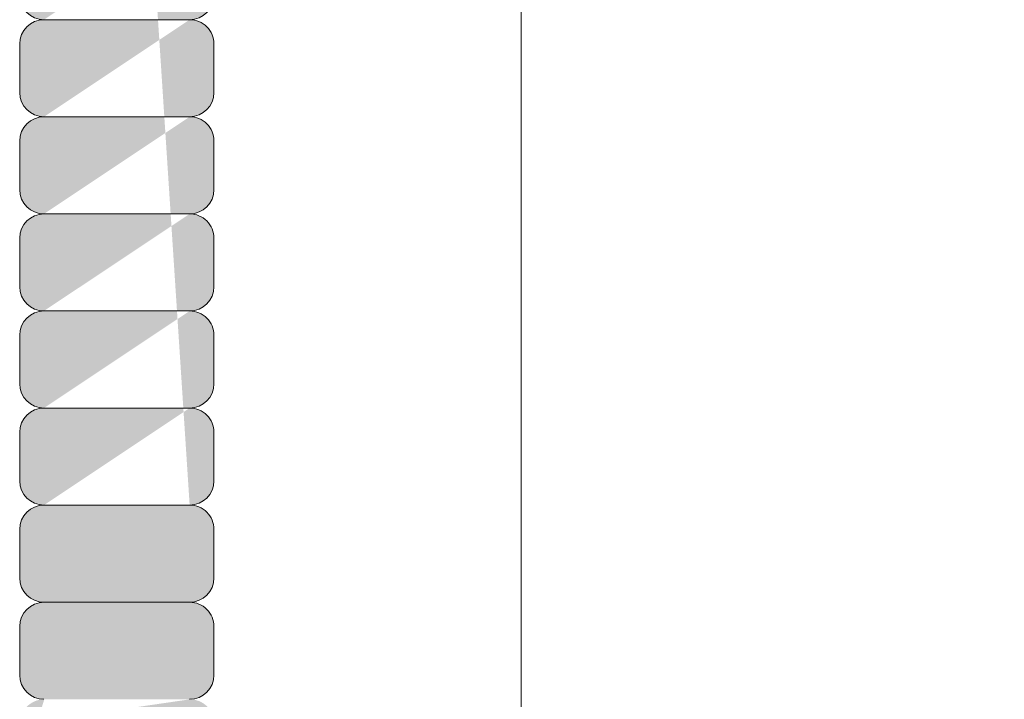
# Model space of a CAD drawing. Units: inches. Extents: x 2 to 891, y -14 to 291.
# Drawn here: x 326 to 329, y 226 to 228 of the extents above; entities that cross this region are included whole.
import ezdxf

# ---------------------------------------------------------------- set-up
doc = ezdxf.new("R2010")
doc.units = ezdxf.units.IN
doc.header["$LTSCALE"] = 0.375
doc.header["$MEASUREMENT"] = 0
doc.layers.add('FACTORY INSTALL', color=7, linetype='Continuous', lineweight=5)
doc.layers.add('OBJECT', color=7, linetype='Continuous', lineweight=0)
doc.layers.add('FILL1', color=254, linetype='Continuous')

# ---------------------------------------------------------------- blocks, each defined once
blk = doc.blocks.new('FRONT PERSPECTIVE')
at = {"layer": 'OBJECT'}
blk.add_line((-8.000000000000014, -24.38489795367661), (-8.00000000000001, 55.61510204632339), dxfattribs=at)
blk = doc.blocks.new('ACXSYM1001 FR')
at = {"layer": 'FILL1'}
h = blk.add_hatch(color=256, dxfattribs=at)
edge = h.paths.add_edge_path()
edge.add_line((5.812500000000455, 30.56148000000007), (6.187500000000227, 30.56148000000013))
edge.add_arc((6.187500000000227, 30.62398000000007), 0.0625, 270, 360)
edge.add_line((6.250000000000227, 30.62398000000007), (6.250000000000227, 30.74898000000013))
edge.add_arc((6.187500000000227, 30.74898000000013), 0.0625, 0, 90)
edge.add_arc((6.187500000000227, 30.87398000000007), 0.0625, 270, 360)
edge.add_line((6.250000000000227, 30.87398000000007), (6.250000000000227, 30.99898000000013))
edge.add_arc((6.187500000000227, 30.99898000000013), 0.0625, 0, 90)
edge.add_arc((6.187500000000227, 31.12398000000007), 0.0625, 270, 360)
edge.add_line((6.250000000000227, 31.12398000000007), (6.250000000000227, 31.24898000000013))
edge.add_arc((6.187500000000227, 31.24898000000013), 0.0625, 0, 90)
edge.add_arc((6.187500000000227, 31.37398000000007), 0.0625, 270, 360)
edge.add_line((6.250000000000227, 31.37398000000007), (6.250000000000227, 31.49898000000013))
edge.add_arc((6.187500000000227, 31.49898000000013), 0.0625, 0, 90)
edge.add_arc((6.187499999999773, 31.62398000000007), 0.0625, 270, 360)
edge.add_line((6.249999999999773, 31.62398000000007), (6.249999999999773, 31.74898000000013))
edge.add_arc((6.187499999999773, 31.74898000000013), 0.0625, 0, 90)
edge.add_arc((6.187500000000227, 31.87398000000013), 0.0625, 270, 360)
edge.add_line((6.250000000000227, 31.87398000000013), (6.250000000000227, 31.99898000000019))
edge.add_arc((6.187500000000227, 31.99898000000019), 0.0625, 0, 90)
edge.add_arc((6.187500000000227, 32.12398000000019), 0.0625, 270, 360)
edge.add_line((6.250000000000227, 32.12398000000019), (6.250000000000227, 32.24898000000024))
edge.add_arc((6.187500000000227, 32.24898000000024), 0.0625, 0, 90)
edge.add_arc((6.187500000000227, 32.37398000000019), 0.0625, 270, 360)
edge.add_line((6.250000000000227, 32.37398000000019), (6.250000000000227, 32.49898000000024))
edge.add_arc((6.187500000000227, 32.49898000000024), 0.0625, 0, 90)
edge.add_arc((6.187500000000227, 32.62398000000024), 0.0625, 270, 360)
edge.add_line((6.250000000000227, 32.62398000000024), (6.250000000000227, 32.7489800000003))
edge.add_arc((6.187500000000227, 32.7489800000003), 0.0625, 0, 90)
edge.add_arc((6.187500000000227, 32.8739800000003), 0.0625, 270, 360)
edge.add_line((6.250000000000227, 32.8739800000003), (6.250000000000227, 32.99898000000036))
edge.add_arc((6.187500000000227, 32.99898000000036), 0.0625, 0, 90)
edge.add_arc((6.187500000000227, 33.1239800000003), 0.0625, 270, 360)
edge.add_line((6.250000000000227, 33.1239800000003), (6.250000000000227, 33.24898000000036))
edge.add_arc((6.187500000000227, 33.24898000000036), 0.0625, 0, 90)
edge.add_arc((6.187499999999773, 33.3739800000003), 0.0625, 270, 360)
edge.add_line((6.249999999999773, 33.3739800000003), (6.249999999999773, 33.49898000000036))
edge.add_arc((6.187499999999773, 33.49898000000036), 0.0625, 0, 90)
edge.add_arc((6.187500000000227, 33.62398000000036), 0.0625, 270, 360)
edge.add_line((6.250000000000227, 33.62398000000036), (6.250000000000227, 33.74898000000042))
edge.add_arc((6.187500000000227, 33.74898000000042), 0.0625, 0, 90)
edge.add_arc((6.187500000000227, 33.87398000000042), 0.0625, 270, 360)
edge.add_line((6.250000000000227, 33.87398000000042), (6.250000000000227, 33.99898000000047))
edge.add_arc((6.187500000000227, 33.99898000000047), 0.0625, 0, 90)
edge.add_arc((6.187500000000227, 34.12398000000042), 0.0625, 270, 360)
edge.add_line((6.250000000000227, 34.12398000000042), (6.250000000000227, 34.24898000000047))
edge.add_arc((6.187500000000227, 34.24898000000047), 0.0625, 0, 90)
edge.add_arc((6.187500000000227, 34.37398000000042), 0.0625, 270, 360)
edge.add_line((6.250000000000227, 34.37398000000042), (6.250000000000227, 34.49898000000047))
edge.add_arc((6.187500000000227, 34.49898000000047), 0.0625, 0, 90)
edge.add_arc((6.187500000000227, 34.62398000000042), 0.0625, 270, 360)
edge.add_line((6.250000000000227, 34.62398000000042), (6.250000000000227, 34.74898000000047))
edge.add_arc((6.187500000000227, 34.74898000000047), 0.0625, 0, 90)
edge.add_arc((6.187500000000227, 34.87398000000042), 0.0625, 270, 360)
edge.add_line((6.250000000000227, 34.87398000000042), (6.250000000000227, 34.99898000000047))
edge.add_arc((6.187500000000227, 34.99898000000047), 0.0625, 0, 90)
edge.add_arc((6.187500000000227, 35.12398000000042), 0.0625, 270, 360)
edge.add_line((6.250000000000227, 35.12398000000042), (6.250000000000227, 35.24898000000047))
edge.add_arc((6.187500000000227, 35.24898000000047), 0.0625, 0, 90)
edge.add_arc((6.187499999999773, 35.37398000000042), 0.0625, 270, 360)
edge.add_line((6.249999999999773, 35.37398000000042), (6.249999999999773, 35.49898000000047))
edge.add_arc((6.187499999999773, 35.49898000000047), 0.0625, 0, 90)
edge.add_arc((6.187499999999773, 35.62398000000042), 0.0625, 270, 360)
edge.add_line((6.249999999999773, 35.62398000000042), (6.249999999999773, 35.74898000000047))
edge.add_arc((6.187499999999773, 35.74898000000047), 0.0625, 0, 90)
edge.add_arc((6.187499999999773, 35.87398000000042), 0.0625, 270, 360)
edge.add_line((6.249999999999773, 35.87398000000042), (6.249999999999773, 35.99898000000047))
edge.add_arc((6.187499999999773, 35.99898000000047), 0.0625, 0, 90)
edge.add_arc((6.187500000000227, 36.12398000000047), 0.0625, 270, 360)
edge.add_line((6.250000000000227, 36.12398000000047), (6.250000000000227, 36.24898000000053))
edge.add_arc((6.187500000000227, 36.24898000000053), 0.0625, 0, 90)
edge.add_arc((6.187500000000227, 36.37398000000053), 0.0625, 270, 360)
edge.add_line((6.250000000000227, 36.37398000000053), (6.250000000000227, 36.49898000000059))
edge.add_arc((6.187500000000227, 36.49898000000059), 0.0625, 0, 90)
edge.add_arc((6.187500000000227, 36.62398000000053), 0.0625, 270, 360)
edge.add_line((6.250000000000227, 36.62398000000053), (6.250000000000227, 36.74898000000059))
edge.add_arc((6.187500000000227, 36.74898000000059), 0.0625, 0, 90)
edge.add_line((6.187500000000227, 36.81148000000059), (5.812500000000455, 36.81148000000053))
edge.add_arc((5.812500000000455, 36.74898000000053), 0.0625, 90, 180.000000000001)
edge.add_line((5.750000000000455, 36.74898000000053), (5.750000000000455, 36.62398000000053))
edge.add_arc((5.812500000000455, 36.62398000000053), 0.0625, 180.0000000000005, 270)
edge.add_arc((5.812500000000455, 36.49898000000053), 0.0625, 90, 180.000000000001)
edge.add_line((5.750000000000455, 36.49898000000053), (5.750000000000455, 36.37398000000053))
edge.add_arc((5.812500000000455, 36.37398000000053), 0.0625, 180.0000000000005, 270)
edge.add_arc((5.812500000000455, 36.24898000000047), 0.0625, 90, 180.000000000001)
edge.add_line((5.750000000000455, 36.24898000000047), (5.750000000000455, 36.12398000000047))
edge.add_arc((5.812500000000455, 36.12398000000047), 0.0625, 180.0000000000005, 270)
edge.add_arc((5.8125, 35.99898000000042), 0.0625, 90, 180.000000000001)
edge.add_line((5.75, 35.99898000000042), (5.75, 35.87398000000042))
edge.add_arc((5.8125, 35.87398000000042), 0.0625, 180.0000000000005, 270)
edge.add_arc((5.8125, 35.74898000000042), 0.0625, 90, 180.000000000001)
edge.add_line((5.75, 35.74898000000042), (5.75, 35.62398000000042))
edge.add_arc((5.8125, 35.62398000000042), 0.0625, 180.0000000000005, 270)
edge.add_arc((5.8125, 35.49898000000042), 0.0625, 90, 180.000000000001)
edge.add_line((5.75, 35.49898000000042), (5.75, 35.37398000000042))
edge.add_arc((5.8125, 35.37398000000042), 0.0625, 180.0000000000005, 270)
edge.add_arc((5.812500000000455, 35.24898000000042), 0.0625, 90, 180.000000000001)
edge.add_line((5.750000000000455, 35.24898000000042), (5.750000000000455, 35.12398000000042))
edge.add_arc((5.812500000000455, 35.12398000000042), 0.0625, 180.0000000000005, 270)
edge.add_arc((5.812500000000455, 34.99898000000042), 0.0625, 90, 180.000000000001)
edge.add_line((5.750000000000455, 34.99898000000042), (5.750000000000455, 34.87398000000042))
edge.add_arc((5.812500000000455, 34.87398000000042), 0.0625, 180.0000000000005, 270)
edge.add_arc((5.812500000000455, 34.74898000000042), 0.0625, 90, 180.000000000001)
edge.add_line((5.750000000000455, 34.74898000000042), (5.750000000000455, 34.62398000000042))
edge.add_arc((5.812500000000455, 34.62398000000042), 0.0625, 180.0000000000005, 270)
edge.add_arc((5.812500000000455, 34.49898000000042), 0.0625, 90, 180.000000000001)
edge.add_line((5.750000000000455, 34.49898000000042), (5.750000000000455, 34.37398000000042))
edge.add_arc((5.812500000000455, 34.37398000000042), 0.0625, 180.0000000000005, 270)
edge.add_arc((5.812500000000455, 34.24898000000042), 0.0625, 90, 180.000000000001)
edge.add_line((5.750000000000455, 34.24898000000042), (5.750000000000455, 34.12398000000042))
edge.add_arc((5.812500000000455, 34.12398000000042), 0.0625, 180.0000000000005, 270)
edge.add_arc((5.812500000000455, 33.99898000000042), 0.0625, 90, 180.000000000001)
edge.add_line((5.750000000000455, 33.99898000000042), (5.750000000000455, 33.87398000000042))
edge.add_arc((5.812500000000455, 33.87398000000042), 0.0625, 180.0000000000005, 270)
edge.add_arc((5.812500000000455, 33.74898000000036), 0.0625, 90, 180.000000000001)
edge.add_line((5.750000000000455, 33.74898000000036), (5.750000000000455, 33.62398000000036))
edge.add_arc((5.812500000000455, 33.62398000000036), 0.0625, 180.0000000000005, 270)
edge.add_arc((5.8125, 33.4989800000003), 0.0625, 90, 180.000000000001)
edge.add_line((5.75, 33.4989800000003), (5.75, 33.3739800000003))
edge.add_arc((5.8125, 33.3739800000003), 0.0625, 180.0000000000005, 270)
edge.add_arc((5.812500000000455, 33.2489800000003), 0.0625, 90, 180.000000000001)
edge.add_line((5.750000000000455, 33.2489800000003), (5.750000000000455, 33.1239800000003))
edge.add_arc((5.812500000000455, 33.1239800000003), 0.0625, 180.0000000000005, 270)
edge.add_arc((5.812500000000455, 32.9989800000003), 0.0625, 90, 180.000000000001)
edge.add_line((5.750000000000455, 32.9989800000003), (5.750000000000455, 32.8739800000003))
edge.add_arc((5.812500000000455, 32.8739800000003), 0.0625, 180.0000000000005, 270)
edge.add_arc((5.812500000000455, 32.74898000000024), 0.0625, 90, 180.000000000001)
edge.add_line((5.750000000000455, 32.74898000000024), (5.750000000000455, 32.62398000000024))
edge.add_arc((5.812500000000455, 32.62398000000024), 0.0625, 180.0000000000005, 270)
edge.add_arc((5.812500000000455, 32.49898000000019), 0.0625, 90, 180.000000000001)
edge.add_line((5.750000000000455, 32.49898000000019), (5.750000000000455, 32.37398000000019))
edge.add_arc((5.812500000000455, 32.37398000000019), 0.0625, 180.0000000000005, 270)
edge.add_arc((5.812500000000455, 32.24898000000019), 0.0625, 90, 180.000000000001)
edge.add_line((5.750000000000455, 32.24898000000019), (5.750000000000455, 32.12398000000019))
edge.add_arc((5.812500000000455, 32.12398000000019), 0.0625, 180.0000000000005, 270)
edge.add_arc((5.812500000000455, 31.99898000000013), 0.0625, 90, 180.000000000001)
edge.add_line((5.750000000000455, 31.99898000000013), (5.750000000000455, 31.87398000000013))
edge.add_arc((5.812500000000455, 31.87398000000013), 0.0625, 180.0000000000005, 270)
edge.add_arc((5.8125, 31.74898000000007), 0.0625, 90, 180.000000000001)
edge.add_line((5.75, 31.74898000000007), (5.75, 31.62398000000007))
edge.add_arc((5.8125, 31.62398000000007), 0.0625, 180.0000000000005, 270)
edge.add_arc((5.812500000000455, 31.49898000000007), 0.0625, 90, 180.000000000001)
edge.add_line((5.750000000000455, 31.49898000000007), (5.750000000000455, 31.37398000000007))
edge.add_arc((5.812500000000455, 31.37398000000007), 0.0625, 180.0000000000005, 270)
edge.add_arc((5.812500000000455, 31.24898000000007), 0.0625, 90, 180.000000000001)
edge.add_line((5.750000000000455, 31.24898000000007), (5.750000000000455, 31.12398000000007))
edge.add_arc((5.812500000000455, 31.12398000000007), 0.0625, 180.0000000000005, 270)
edge.add_arc((5.812500000000455, 30.99898000000007), 0.0625, 90, 180.000000000001)
edge.add_line((5.750000000000455, 30.99898000000007), (5.750000000000455, 30.87398000000007))
edge.add_arc((5.812500000000455, 30.87398000000007), 0.0625, 180.0000000000005, 270)
edge.add_arc((5.812500000000455, 30.74898000000007), 0.0625, 90, 180.000000000001)
edge.add_line((5.750000000000455, 30.74898000000007), (5.750000000000455, 30.62398000000007))
edge.add_arc((5.812500000000455, 30.62398000000007), 0.0625, 180.0000000000005, 270)
edge = h.paths.add_edge_path(flags=16)
edge.add_line((5.812500000000455, 30.81148000000007), (6.187500000000227, 30.81148000000013))
edge.add_line((5.812500000000455, 31.06148000000007), (6.187500000000227, 31.06148000000013))
edge.add_line((5.812500000000455, 31.31148000000007), (6.187500000000227, 31.31148000000013))
edge.add_line((5.812500000000455, 31.56148000000007), (6.187500000000227, 31.56148000000013))
edge.add_line((5.8125, 31.81148000000007), (6.187499999999773, 31.81148000000013))
edge.add_line((5.812500000000455, 32.06148000000013), (6.187500000000227, 32.06148000000019))
edge.add_line((5.812500000000455, 32.31148000000019), (6.187500000000227, 32.31148000000024))
edge.add_line((5.812500000000455, 32.56148000000019), (6.187500000000227, 32.56148000000024))
edge.add_line((5.812500000000455, 32.81148000000024), (6.187500000000227, 32.8114800000003))
edge.add_line((5.812500000000455, 33.0614800000003), (6.187500000000227, 33.06148000000036))
edge.add_line((5.812500000000455, 33.3114800000003), (6.187500000000227, 33.31148000000036))
edge.add_line((5.8125, 33.5614800000003), (6.187499999999773, 33.56148000000036))
edge.add_line((5.812500000000455, 33.81148000000036), (6.187500000000227, 33.81148000000042))
edge.add_line((5.812500000000455, 34.06148000000042), (6.187500000000227, 34.06148000000047))
edge.add_line((5.812500000000455, 34.31148000000042), (6.187500000000227, 34.31148000000047))
edge.add_line((5.812500000000455, 34.56148000000042), (6.187500000000227, 34.56148000000047))
edge.add_line((5.812500000000455, 34.81148000000042), (6.187500000000227, 34.81148000000047))
edge.add_line((5.812500000000455, 35.06148000000042), (6.187500000000227, 35.06148000000047))
edge.add_line((5.812500000000455, 35.31148000000042), (6.187500000000227, 35.31148000000047))
edge.add_line((5.8125, 35.56148000000042), (6.187499999999773, 35.56148000000047))
edge.add_line((5.8125, 35.81148000000042), (6.187499999999773, 35.81148000000047))
edge.add_line((5.8125, 36.06148000000042), (6.187499999999773, 36.06148000000047))
edge.add_line((5.812500000000455, 36.31148000000047), (6.187500000000227, 36.31148000000053))
edge.add_line((5.812500000000455, 36.56148000000053), (6.187500000000227, 36.56148000000059))
h = blk.add_hatch(color=256, dxfattribs=at)
edge = h.paths.add_edge_path()
edge.add_line((1.619431596436698, 30.31148000000007), (1.244290224828319, 30.31148000000007))
edge.add_arc((1.244290224828319, 30.24898000000007), 0.0625, 90, 181.4487734008585)
edge.add_arc((3.715499999416124, 30.31148000000007), 2.53449999999998, 181.4487734008432, 184.1762265991577)
edge.add_arc((1.250063704072545, 30.13145813015751), 0.0625, 184.1762265991688, 275.6249999999125)
edge.add_arc((1.262315846613092, 30.00706003933914), 0.0625, 95.62500000108004, 187.0737734018238)
edge.add_arc((3.71549999941044, 30.31148000005822), 2.53449999999998, 187.0737734018349, 189.8012266001493)
edge.add_arc((1.279580682587493, 29.89066996934747), 0.0625, 189.801226600134, 281.2500000009925)
edge.add_arc((1.303966972845501, 29.7680718092671), 0.0625, 101.2499999990079, 192.6987733998664)
edge.add_arc((3.71549999943295, 30.31147999994414), 2.53449999999998, 192.6987733998511, 195.4262265981656)
edge.add_arc((1.332556895734115, 29.65393443912433), 0.0625, 195.4262265981766, 286.8749999989203)
edge.add_arc((1.36884248038541, 29.53431689717252), 0.0625, 106.8750000000879, 198.3237734008316)
edge.add_arc((3.715499999415897, 30.31148000000007), 2.53449999999998, 198.3237734008427, 201.0512265991572)
edge.add_arc((1.408482153609611, 29.42353143214859), 0.0625, 201.0512265991419, 292.5000000000003)
edge.add_arc((1.456317582665179, 29.3080464905546), 0.0625, 112.4999999980373, 203.9487733988957)
edge.add_arc((3.715499999460462, 30.31147999989253), 2.53449999999998, 203.9487733988804, 206.6762265971949)
edge.add_arc((1.506625254496157, 29.20167985523676), 0.0625, 206.676226597206, 298.1249999979497)
edge.add_arc((1.565549846589192, 29.09143969720549), 0.0625, 118.1249999991172, 209.573773399861)
edge.add_arc((3.71549999943295, 30.31147999994425), 2.53449999999998, 209.573773399872, 212.3012265981865)
edge.add_arc((1.626041026652274, 28.99051626044059), 0.0625, 212.3012265981712, 303.7499999990297)
edge.add_arc((1.695487305792994, 28.88658255887492), 0.0625, 123.7499999970451, 215.1987733979036)
edge.add_arc((3.715499999497752, 30.31147999984773), 2.53449999999998, 215.1987733978883, 217.9262265962027)
edge.add_arc((1.765579430950311, 28.79207426852508), 0.0625, 217.9262265962138, 309.3749999969575)
edge.add_arc((1.844878591456563, 28.69544796186347), 0.0625, 129.3749999981251, 220.8237733988688)
edge.add_arc((3.715499999460462, 30.31147999989275), 2.53449999999998, 220.82377339888, 223.5512265971944)
edge.add_arc((1.923896636232485, 28.60826498443271), 0.0625, 223.5512265971791, 314.9999999980375)
edge.add_arc((2.012284983907875, 28.51987663674868), 0.0625, 134.9999999963754, 226.4487733972339)
edge.add_arc((3.715499999542544, 30.31147999981044), 2.53449999999998, 226.4487733972186, 229.1762265955331)
edge.add_arc((2.099467961330902, 28.44085859196412), 0.0625, 229.1762265955441, 320.6249999962878)
edge.add_arc((2.19609426798479, 28.36155943144854), 0.0625, 140.6249999974554, 232.0737733981991)
edge.add_arc((3.715499999497524, 30.31147999984773), 2.53449999999998, 232.0737733982102, 234.8012265965248)
edge.add_arc((2.290602558327691, 28.2914673062819), 0.0625, 234.8012265965094, 326.2499999973679)
edge.add_arc((2.394536259886536, 28.22202102713118), 0.0625, 146.2499999953832, 237.6987733962418)
edge.add_arc((3.715499999594158, 30.31147999978293), 2.53449999999998, 237.6987733962265, 240.4262265945409)
edge.add_arc((2.495459696645639, 28.16152984705809), 0.0625, 240.4262265945521, 331.8749999952957)
edge.add_arc((2.605699854671229, 28.10260525495437), 0.0625, 151.8749999964633, 243.323773397207)
edge.add_arc((3.715499999542317, 30.31147999981044), 2.53449999999998, 243.323773397218, 246.0512265955326)
edge.add_arc((2.712066489983954, 28.05229758311293), 0.0625, 246.0512265955172, 337.4999999963757)
edge.add_arc((2.827551431573283, 28.00446215404622), 0.0625, 157.4999999944126, 248.9487733952711)
edge.add_arc((3.715499999649865, 30.31147999976588), 2.53449999999998, 248.9487733952558, 251.6762265935703)
edge.add_arc((2.938336896593455, 27.96482248081111), 0.0625, 251.6762265935814, 343.1249999943251)
edge.add_arc((3.057954438541856, 27.92853689614822), 0.0625, 163.1249999954926, 254.5737733962364)
edge.add_arc((3.715499999593931, 30.31147999978293), 2.53449999999998, 254.5737733962474, 257.3012265945619)
edge.add_arc((3.172091808681671, 27.89994697324846), 0.0625, 257.3012265945466, 348.7499999954051)
edge.add_arc((3.294689968759712, 27.87556068297863), 0.0625, 168.7499999934205, 260.198773394279)
edge.add_arc((3.715499999708072, 30.31147999976042), 2.53449999999998, 260.1987733942636, 262.9262265925781)
edge.add_arc((3.411080038749787, 27.85829584699286), 0.0625, 262.9262265925892, 354.3749999933329)
edge.add_arc((3.535478129566854, 27.84604370444004), 0.0625, 174.3749999945005, 265.8237733952442)
edge.add_arc((3.715499999649865, 30.31147999976611), 2.53449999999998, 265.8237733952553, 268.5512265935698)
edge.add_arc((3.652999999408848, 27.84027022518444), 0.0625, 268.5512265935544, 359.9999999944129)
edge.add_arc((3.778000000007296, 27.84027022518444), 0.0625, 180.0000000055871, 271.4487734064455)
edge.add_arc((3.71549999976628, 30.31147999976611), 2.53449999999998, 271.4487734064302, 274.1762266047447)
edge.add_arc((3.89552186984929, 27.84604370444004), 0.0625, 274.1762266047558, 365.6250000054994)
edge.add_arc((4.019919960666357, 27.85829584699286), 0.0625, 185.6250000066671, 277.0737734074108)
edge.add_arc((3.715499999708072, 30.31147999976042), 2.53449999999998, 277.0737734074219, 279.8012266057364)
edge.add_arc((4.136310030656432, 27.87556068297863), 0.0625, 279.8012266057211, 371.2500000065795)
edge.add_arc((4.258908190734473, 27.89994697324846), 0.0625, 191.2500000045949, 282.6987734054534)
edge.add_arc((3.715499999822214, 30.31147999978293), 2.53449999999998, 282.6987734054381, 285.4262266037526)
edge.add_arc((4.373045560874289, 27.92853689614822), 0.0625, 285.4262266037637, 376.8750000045073)
edge.add_arc((4.492663102822689, 27.96482248081111), 0.0625, 196.875000005675, 288.3237734064186)
edge.add_arc((3.71549999976628, 30.31147999976588), 2.53449999999998, 288.3237734064297, 291.0512266047442)
edge.add_arc((4.603448567842861, 28.00446215404622), 0.0625, 291.0512266047289, 382.5000000055874)
edge.add_arc((4.71893350943219, 28.05229758311293), 0.0625, 202.5000000036243, 293.9487734044827)
edge.add_arc((3.715499999873828, 30.31147999981044), 2.53449999999998, 293.9487734044674, 296.6762266027819)
edge.add_arc((4.825300144744915, 28.10260525495437), 0.0625, 296.676226602793, 388.1250000035367)
edge.add_arc((4.935540302770505, 28.16152984705809), 0.0625, 208.1250000047043, 299.573773405448)
edge.add_arc((3.715499999821986, 30.31147999978293), 2.53449999999998, 299.5737734054591, 302.3012266037736)
edge.add_arc((5.036463739529609, 28.22202102713118), 0.0625, 302.3012266037582, 393.7500000046168)
edge.add_arc((5.140397441088453, 28.2914673062819), 0.0625, 213.7500000026321, 305.1987734034906)
edge.add_arc((3.71549999991862, 30.31147999984773), 2.53449999999998, 305.1987734034753, 307.9262266017898)
edge.add_arc((5.234905731431354, 28.36155943144854), 0.0625, 307.9262266018009, 399.3750000025446)
edge.add_arc((5.331532038085243, 28.44085859196412), 0.0625, 219.3750000037122, 310.8237734044558)
edge.add_arc((3.7154999998736, 30.31147999981044), 2.53449999999998, 310.823773404467, 313.5512266027814)
edge.add_arc((5.418715015508269, 28.51987663674868), 0.0625, 313.5512266027661, 405.0000000036246)
edge.add_arc((5.50710336318366, 28.60826498443271), 0.0625, 225.0000000019624, 316.448773402821)
edge.add_arc((3.715499999955682, 30.31147999989275), 2.53449999999998, 316.4487734028056, 319.1762266011201)
edge.add_arc((5.586121407959581, 28.69544796186347), 0.0625, 319.1762266011312, 410.6250000018749)
edge.add_arc((5.665420568465834, 28.79207426852508), 0.0625, 230.6250000030425, 322.0737734037862)
edge.add_arc((3.715499999918393, 30.31147999984773), 2.53449999999998, 322.0737734037972, 324.8012266021117)
edge.add_arc((5.73551269362315, 28.88658255887492), 0.0625, 324.8012266020964, 416.2500000029549)
edge.add_arc((5.80495897276387, 28.99051626044059), 0.0625, 236.2500000009703, 327.6987734018288)
edge.add_arc((3.715499999983194, 30.31147999994425), 2.53449999999998, 327.6987734018135, 330.426226600128)
edge.add_arc((5.865450152826952, 29.09143969720549), 0.0625, 330.426226600139, 421.8750000008828)
edge.add_arc((5.924374744919987, 29.20167985523676), 0.0625, 241.8750000020503, 333.323773402794)
edge.add_arc((3.715499999955682, 30.31147999989253), 2.53449999999998, 333.3237734028051, 336.0512266011196)
edge.add_arc((5.974682416750966, 29.3080464905546), 0.0625, 336.0512266011043, 427.5000000019627)
edge.add_arc((6.022517845806533, 29.42353143214859), 0.0625, 247.4999999999997, 338.9487734008581)
edge.add_arc((3.715500000000247, 30.31148000000007), 2.53449999999998, 338.9487734008428, 341.6762265991574)
edge.add_arc((6.062157519030734, 29.53431689717252), 0.0625, 341.6762265991684, 433.1249999999121)
edge.add_arc((6.09844310368203, 29.65393443912433), 0.0625, 253.1250000010797, 344.5737734018234)
edge.add_arc((3.715499999983194, 30.31147999994414), 2.53449999999998, 344.5737734018345, 347.3012266001489)
edge.add_arc((6.127033026570643, 29.7680718092671), 0.0625, 347.3012266001336, 438.7500000009921)
edge.add_arc((6.151419316828651, 29.89066996934747), 0.0625, 258.7499999990075, 350.198773399866)
edge.add_arc((3.715500000005704, 30.31148000005822), 2.53449999999998, 350.1987733998507, 352.9262265981652)
edge.add_arc((6.168684152803053, 30.00706003933914), 0.0625, 352.9262265981762, 444.3749999989199)
edge.add_line((6.174810224073099, 30.06925908474051), (5.801475260705047, 30.10602936920492))
edge.add_arc((5.795349189435456, 30.04383032380997), 0.0625, 84.3749999991274, 172.6670760119324)
edge.add_arc((3.715500000005704, 30.31148000005822), 2.03449999999998, 350.4579239860936, 352.66707601192127, ccw=False)
edge.add_arc((5.783486181486296, 29.96385642034249), 0.0625, 170.4579239860724, 258.7499999990075)
edge.add_arc((5.759099891226015, 29.84125826024933), 0.0625, 78.75000000099215, 167.0420760139272)
edge.add_arc((3.715499999983194, 30.31147999994414), 2.03449999999998, 344.8329239880784, 347.04207601390607, ccw=False)
edge.add_arc((5.7394551935854, 29.76283223110056), 0.0625, 164.8329239880673, 253.1250000008723)
edge.add_arc((5.703169608936378, 29.64321468915477), 0.0625, 73.12500000011951, 161.4170760129245)
edge.add_arc((3.715500000000247, 30.31148000000007), 2.03449999999998, 339.2079239870857, 341.4170760129134, ccw=False)
edge.add_arc((5.675932410779296, 29.56709181985786), 0.0625, 159.2079239870646, 247.4999999999997)
edge.add_arc((5.6280969817185, 29.45160687825205), 0.0625, 67.50000000196276, 155.7920760148978)
edge.add_arc((3.715499999955682, 30.31147999989253), 2.03449999999998, 333.582923989049, 335.7920760148767, ccw=False)
edge.add_arc((5.593529592155392, 29.37852027365011), 0.0625, 153.5829239890379, 241.8750000018429)
edge.add_arc((5.534605000064857, 29.26828011562475), 0.0625, 61.87500000109019, 150.1670760138952)
edge.add_arc((3.715499999983194, 30.31147999994425), 2.03449999999998, 327.9579239880564, 330.167076013884, ccw=False)
edge.add_arc((5.493040321950957, 29.19893363967469), 0.0625, 147.9579239880352, 236.2500000009703)
edge.add_arc((5.423594042802506, 29.09499993809845), 0.0625, 56.25000000295493, 144.54207601589)
edge.add_arc((3.715499999918393, 30.31147999984773), 2.03449999999998, 322.33292399004114, 324.5420760158689, ccw=False)
edge.add_arc((5.375432366711266, 29.0300614352708), 0.0625, 142.33292399003, 230.6250000028351)
edge.add_arc((5.296133206209106, 28.93343512861406), 0.0625, 50.6250000020823, 138.9170760148873)
edge.add_arc((3.715499999955682, 30.31147999989275), 2.03449999999998, 316.7079239890485, 318.9170760148762, ccw=False)
edge.add_arc((5.241838355406799, 28.87352999219161), 0.0625, 136.7079239890274, 225.0000000019624)
edge.add_arc((5.153450007723677, 28.78514164449962), 0.0625, 45.0000000036246, 133.2920760165597)
edge.add_arc((3.7154999998736, 30.31147999981044), 2.03449999999998, 311.08292399071087, 313.29207601653854, ccw=False)
edge.add_arc((5.093544871306449, 28.7308467936914), 0.0625, 131.0829239906997, 219.3750000035047)
edge.add_arc((4.996918564657335, 28.65154763317992), 0.0625, 39.37500000275199, 127.667076015557)
edge.add_arc((3.71549999991862, 30.31147999984773), 2.03449999999998, 305.4579239897182, 307.6670760155459, ccw=False)
edge.add_arc((4.931980061834565, 28.60338595708231), 0.0625, 125.4579239896971, 213.7500000026321)
edge.add_arc((4.828046360265034, 28.53393967792363), 0.0625, 33.75000000461678, 122.0420760175518)
edge.add_arc((3.715499999821986, 30.31147999978293), 2.03449999999998, 299.832923991703, 302.0420760175307, ccw=False)
edge.add_arc((4.758699884318958, 28.49237499980313), 0.0625, 119.8329239916919, 208.1250000044969)
edge.add_arc((4.648459726299279, 28.43345040770168), 0.0625, 28.12500000374415, 116.4170760165491)
edge.add_arc((3.715499999873828, 30.31147999981044), 2.03449999999998, 294.2079239907103, 296.41707601653803, ccw=False)
edge.add_arc((4.57537312170075, 28.39888301813153), 0.0625, 114.2079239906892, 202.5000000036243)
edge.add_arc((4.459888180099597, 28.35104758905936), 0.0625, 22.50000000558737, 110.7920760185224)
edge.add_arc((3.71549999976628, 30.31147999976588), 2.03449999999998, 288.5829239926736, 290.79207601850135, ccw=False)
edge.add_arc((4.383765310805302, 28.32381039089501), 0.0625, 108.5829239926625, 196.8750000054675)
edge.add_arc((4.26414776886304, 28.28752480623416), 0.0625, 16.8750000047148, 105.1670760175197)
edge.add_arc((3.715499999822214, 30.31147999978293), 2.03449999999998, 282.957923991681, 285.16707601750863, ccw=False)
edge.add_arc((4.185721739716428, 28.26788010858604), 0.0625, 102.9579239916598, 191.2500000045949)
edge.add_arc((4.063123579625426, 28.24349381831371), 0.0625, 11.25000000657953, 99.54207601951458)
edge.add_arc((3.715499999708072, 30.31147999976042), 2.03449999999998, 277.33292399366576, 279.5420760194935, ccw=False)
edge.add_arc((3.983149676159201, 28.23163081035682), 0.0625, 97.33292399365463, 185.6250000064596)
edge.add_arc((3.8587515853485, 28.21937866780445), 0.0625, 5.625000005706912, 93.91707601851192)
edge.add_arc((3.71549999976628, 30.31147999976611), 2.03449999999998, 271.7079239926731, 273.9170760185008, ccw=False)
edge.add_arc((3.777999999970689, 28.21541159679282), 0.0625, 91.70792399265196, 180.0000000055871)
edge.add_arc((3.652999999445456, 28.21541159679282), 0.0625, 359.9999999944129, 448.292076007348)
edge.add_arc((3.715499999649865, 30.31147999976611), 2.03449999999998, 266.0829239814992, 268.2920760073269, ccw=False)
edge.add_arc((3.572248414067644, 28.21937866780445), 0.0625, 86.08292398148811, 174.3749999942931)
edge.add_arc((3.447850323256944, 28.23163081035682), 0.0625, 354.3749999935404, 442.6670760063453)
edge.add_arc((3.715499999708072, 30.31147999976042), 2.03449999999998, 260.4579239805065, 262.66707600633424, ccw=False)
edge.add_arc((3.367876419790719, 28.24349381831371), 0.0625, 80.45792398048543, 168.7499999934205)
edge.add_arc((3.245278259699717, 28.26788010858604), 0.0625, 348.7499999954051, 437.0420760083402)
edge.add_arc((3.715499999593931, 30.31147999978293), 2.03449999999998, 254.8329239824914, 257.042076008319, ccw=False)
edge.add_arc((3.166852230553104, 28.28752480623416), 0.0625, 74.83292398248025, 163.1249999952852)
edge.add_arc((3.047234688610843, 28.32381039089501), 0.0625, 343.1249999945325, 431.4170760073375)
edge.add_arc((3.715499999649865, 30.31147999976588), 2.03449999999998, 249.2079239814987, 251.4170760073264, ccw=False)
edge.add_arc((2.971111819316548, 28.35104758905936), 0.0625, 69.20792398147758, 157.4999999944126)
edge.add_arc((2.855626877715395, 28.39888301813153), 0.0625, 337.4999999963757, 425.7920760093108)
edge.add_arc((3.715499999542317, 30.31147999981044), 2.03449999999998, 243.582923983462, 245.7920760092897, ccw=False)
edge.add_arc((2.782540273116865, 28.43345040770168), 0.0625, 63.58292398345088, 151.8749999962558)
edge.add_arc((2.672300115097187, 28.49237499980313), 0.0625, 331.8749999955031, 420.1670760083081)
edge.add_arc((3.715499999594158, 30.31147999978293), 2.03449999999998, 237.9579239824693, 240.167076008297, ccw=False)
edge.add_arc((2.60295363915111, 28.53393967792363), 0.0625, 57.95792398244819, 146.2499999953832)
edge.add_arc((2.499019937581579, 28.60338595708231), 0.0625, 326.2499999973679, 414.542076010303)
edge.add_arc((3.715499999497524, 30.31147999984773), 2.03449999999998, 232.3329239844541, 234.5420760102818, ccw=False)
edge.add_arc((2.434081434758809, 28.65154763317992), 0.0625, 52.33292398444301, 140.624999997248)
edge.add_arc((2.337455128109696, 28.7308467936914), 0.0625, 320.6249999964953, 408.9170760093003)
edge.add_arc((3.715499999542544, 30.31147999981044), 2.03449999999998, 226.7079239834615, 228.9170760092892, ccw=False)
edge.add_arc((2.277549991692467, 28.78514164449962), 0.0625, 46.70792398344034, 134.9999999963754)
edge.add_arc((2.189161644009346, 28.87352999219161), 0.0625, 314.9999999980375, 403.2920760109727)
edge.add_arc((3.715499999460462, 30.31147999989275), 2.03449999999998, 221.0829239851238, 223.2920760109515, ccw=False)
edge.add_arc((2.134866793207038, 28.93343512861406), 0.0625, 41.08292398511271, 129.3749999979177)
edge.add_arc((2.055567632704879, 29.0300614352708), 0.0625, 309.3749999971649, 397.66707600997)
edge.add_arc((3.715499999497752, 30.31147999984773), 2.03449999999998, 215.4579239841312, 217.6670760099588, ccw=False)
edge.add_arc((2.007405956613638, 29.09499993809845), 0.0625, 35.45792398411005, 123.7499999970451)
edge.add_arc((1.937959677465187, 29.19893363967469), 0.0625, 303.7499999990297, 392.0420760119648)
edge.add_arc((3.71549999943295, 30.31147999994425), 2.03449999999998, 209.832923986116, 212.0420760119436, ccw=False)
edge.add_arc((1.896394999351287, 29.26828011562475), 0.0625, 29.83292398610483, 118.1249999989098)
edge.add_arc((1.837470407260753, 29.37852027365011), 0.0625, 298.1249999981571, 386.4170760109621)
edge.add_arc((3.715499999460462, 30.31147999989253), 2.03449999999998, 204.2079239851233, 206.417076010951, ccw=False)
edge.add_arc((1.802903017697645, 29.45160687825205), 0.0625, 24.20792398510217, 112.4999999980373)
edge.add_arc((1.755067588636848, 29.56709181985786), 0.0625, 292.5000000000003, 380.7920760129354)
edge.add_arc((3.715499999415897, 30.31148000000007), 2.03449999999998, 198.5829239870866, 200.7920760129143, ccw=False)
edge.add_arc((1.727830390479767, 29.64321468915477), 0.0625, 18.58292398707548, 106.8749999998805)
edge.add_arc((1.691544805830745, 29.76283223110056), 0.0625, 286.8749999991277, 375.1670760119327)
edge.add_arc((3.71549999943295, 30.31147999994414), 2.03449999999998, 192.957923986094, 195.1670760119217, ccw=False)
edge.add_arc((1.67190010819013, 29.84125826024933), 0.0625, 12.95792398607281, 101.2499999990079)
edge.add_arc((1.647513817929848, 29.96385642034249), 0.0625, 281.2500000009925, 369.5420760139276)
edge.add_arc((3.71549999941044, 30.31148000005822), 2.03449999999998, 187.3329239880787, 189.5420760139065, ccw=False)
edge.add_arc((1.635650809980689, 30.04383032380997), 0.0625, 7.33292398806762, 95.62500000087259)
edge.add_arc((1.62339866744037, 30.16822841462192), 0.0625, 275.6250000001199, 363.9170760129249)
edge.add_arc((3.715499999416124, 30.31148000000007), 2.03449999999998, 181.7079239870861, 183.9170760129138, ccw=False)
edge.add_arc((1.619431596436698, 30.24898000000007), 0.0625, 1.707923987064951, 90)
edge = h.paths.add_edge_path(flags=16)
edge.add_line((1.972682817028272, 29.1469667889055), (1.660764166215131, 28.93854940967117))
edge.add_line((1.972682817052601, 29.14696678886924), (1.660764166232184, 28.9385494096457))
edge = h.paths.add_edge_path(flags=16)
edge.add_line((1.778985303176796, 29.50934934903489), (1.432399868144557, 29.36578896133744))
edge.add_line((1.778985303159743, 29.50934934907593), (1.432399868132507, 29.36578896136666))
edge = h.paths.add_edge_path(flags=16)
edge.add_line((1.866932703310795, 29.32340019462754), (1.536087550545744, 29.14655977621396))
edge.add_line((1.866932703300336, 29.32340019464698), (1.536087550538468, 29.14655977622783))
edge = h.paths.add_edge_path(flags=16)
edge.add_line((2.095217212948683, 28.98174828195067), (1.805229011198207, 28.74376111519996))
edge.add_line((2.09521721296278, 28.98174828193362), (1.805229011208212, 28.74376111518802))
edge = h.paths.add_edge_path(flags=16)
edge.add_line((1.709687598151504, 29.70302346013807), (1.35069968805692, 29.5941256681557))
edge.add_line((1.709687598157871, 29.70302346011692), (1.350699688061695, 29.5941256681408))
edge = h.paths.add_edge_path(flags=16)
edge.add_line((1.659706963065446, 29.90255734027471), (1.29177382772059, 29.82937088929248))
edge.add_line((1.659706963057033, 29.90255734031751), (1.291773827714678, 29.82937088932249))
edge = h.paths.add_edge_path(flags=16)
edge.add_line((1.629524738709051, 30.10602936922692), (1.256189775341682, 30.06925908475603))
edge.add_line((1.629524738711098, 30.10602936920492), (1.256189775343046, 30.06925908474051))
edge = h.paths.add_edge_path(flags=16)
edge.add_line((3.306577339766818, 28.25568696344703), (3.233390888735812, 27.88775382811173))
edge.add_line((3.306577339724072, 28.25568696345545), (3.233390888705799, 27.88775382811764))
edge = h.paths.add_edge_path(flags=16)
edge.add_line((3.107043459571059, 28.3056675985672), (2.998145667560038, 27.94667968848171))
edge.add_line((3.107043459592205, 28.30566759856083), (2.998145667574818, 27.94667968847693))
edge = h.paths.add_edge_path(flags=16)
edge.add_line((2.913369348536889, 28.37496530358794), (2.769808960793853, 28.0283798685748))
edge.add_line((2.913369348495962, 28.37496530360499), (2.769808960764522, 28.02837986858685))
edge = h.paths.add_edge_path(flags=16)
edge.add_line((2.727420194116576, 28.46291270374672), (2.550579775665028, 28.13206755100214))
edge.add_line((2.727420194097022, 28.46291270375718), (2.550579775651158, 28.13206755100941))
edge = h.paths.add_edge_path(flags=16)
edge.add_line((2.385768281425499, 28.69119721344236), (2.14778111465148, 28.40120901171099))
edge.add_line((2.385768281442324, 28.69119721342827), (2.14778111466353, 28.40120901170098))
edge = h.paths.add_edge_path(flags=16)
edge.add_line((2.550986788349064, 28.56866281751627), (2.342569409095177, 28.25674416671609))
edge.add_line((2.550986788385217, 28.56866281749194), (2.342569409120642, 28.25674416669904))
edge = h.paths.add_edge_path(flags=16)
edge.add_line((2.233355817871143, 28.82933581832663), (1.968090810086323, 28.56407081057569))
edge.add_line((2.233355817832035, 28.82933581836585), (1.968090810055173, 28.56407081060706))
edge = h.paths.add_edge_path(flags=16)
edge.add_line((4.880013211030928, 28.56866281749194), (5.088430590295502, 28.25674416669904))
edge.add_line((4.88001321106708, 28.56866281751627), (5.088430590320968, 28.25674416671609))
edge = h.paths.add_edge_path(flags=16)
edge.add_line((4.517630650920182, 28.37496530360499), (4.661191038651623, 28.02837986858685))
edge.add_line((4.517630650879255, 28.37496530358794), (4.661191038622292, 28.0283798685748))
edge = h.paths.add_edge_path(flags=16)
edge.add_line((4.703579805319123, 28.46291270375718), (4.880420223764986, 28.13206755100941))
edge.add_line((4.703579805299569, 28.46291270374672), (4.880420223751116, 28.13206755100214))
edge = h.paths.add_edge_path(flags=16)
edge.add_line((5.04523171797382, 28.69119721342827), (5.283218884752614, 28.40120901170098))
edge.add_line((5.045231717990646, 28.69119721344236), (5.283218884764665, 28.40120901171099))
edge = h.paths.add_edge_path(flags=16)
edge.add_line((4.323956539823939, 28.30566759856083), (4.432854331841327, 27.94667968847693))
edge.add_line((4.323956539845085, 28.3056675985672), (4.432854331856106, 27.94667968848171))
edge = h.paths.add_edge_path(flags=16)
edge.add_line((4.124422659692073, 28.25568696345545), (4.197609110710346, 27.88775382811764))
edge.add_line((4.124422659649326, 28.25568696344703), (4.197609110680332, 27.88775382811173))
edge = h.paths.add_edge_path(flags=16)
edge.add_line((3.920950630742936, 28.22550473907904), (3.957720915250093, 27.85216977571531))
edge.add_line((3.920950630764764, 28.22550473908109), (3.957720915265782, 27.85216977571667))
edge = h.paths.add_edge_path(flags=16)
edge.add_line((3.715499999970689, 28.21541159678668), (3.715500000007296, 27.8402702251783))
edge.add_line((3.715499999445456, 28.21541159678668), (3.715499999408848, 27.8402702251783))
edge = h.paths.add_edge_path(flags=16)
edge.add_line((3.51004936865138, 28.22550473908109), (3.473279084150363, 27.85216977571667))
edge.add_line((3.510049368673208, 28.22550473907904), (3.473279084166052, 27.85216977571531))
edge = h.paths.add_edge_path(flags=16)
edge.add_line((5.771293036359111, 29.90255734031751), (6.139226171701466, 29.82937088932249))
edge.add_line((5.771293036350698, 29.90255734027471), (6.139226171695555, 29.82937088929248))
edge = h.paths.add_edge_path(flags=16)
edge.add_line((5.721312401258274, 29.70302346011692), (6.080300311354449, 29.5941256681408))
edge.add_line((5.72131240126464, 29.70302346013807), (6.080300311359224, 29.5941256681557))
edge = h.paths.add_edge_path(flags=16)
edge.add_line((5.652014696256401, 29.50934934907593), (5.998600131283638, 29.36578896136666))
edge.add_line((5.652014696239348, 29.50934934903489), (5.998600131271587, 29.36578896133744))
edge = h.paths.add_edge_path(flags=16)
edge.add_line((5.564067296115809, 29.32340019464698), (5.894912448877676, 29.14655977622783))
edge.add_line((5.56406729610535, 29.32340019462754), (5.8949124488704, 29.14655977621396))
edge = h.paths.add_edge_path(flags=16)
edge.add_line((5.335782786453365, 28.98174828193362), (5.625770988207933, 28.74376111518802))
edge.add_line((5.335782786467462, 28.98174828195067), (5.625770988217937, 28.74376111519996))
edge = h.paths.add_edge_path(flags=16)
edge.add_line((5.458317182363544, 29.14696678886924), (5.77023583318396, 28.9385494096457))
edge.add_line((5.458317182387873, 29.1469667889055), (5.770235833201014, 28.93854940967117))
edge = h.paths.add_edge_path(flags=16)
edge.add_line((5.19764418158411, 28.82933581836585), (5.462909189360971, 28.56407081060706))
edge.add_line((5.197644181545002, 28.82933581832663), (5.462909189329821, 28.56407081057569))
edge = h.paths.add_edge_path()
edge.add_arc((5.812500000000455, 30.37398000000007), 0.0625, 180.0000000000005, 270)
edge.add_line((5.812500000000455, 30.31148000000007), (6.187500000000227, 30.31148000000007))
edge.add_arc((6.187500000000227, 30.37398000000007), 0.0625, 270, 360)
edge.add_line((6.250000000000227, 30.37398000000007), (6.250000000000227, 30.49898000000013))
edge.add_arc((6.187500000000227, 30.49898000000013), 0.0625, 0, 90)
edge.add_line((6.187500000000227, 30.56148000000013), (5.812500000000455, 30.56148000000007))
edge.add_arc((5.812500000000455, 30.49898000000007), 0.0625, 90, 180.000000000001)
edge.add_line((5.750000000000455, 30.49898000000007), (5.750000000000455, 30.37398000000007))
edge = h.paths.add_edge_path()
edge.add_line((1.680999999999813, 30.37398000000013), (1.680999999999813, 30.49898000000019))
edge.add_arc((1.618499999999813, 30.37398000000013), 0.0625, 270, 360)
edge.add_arc((1.618499999999813, 30.49898000000019), 0.0625, 0, 90)
edge.add_line((1.24350000000004, 30.56148000000013), (1.618499999999813, 30.56148000000019))
edge.add_arc((1.24350000000004, 30.49898000000013), 0.0625, 90, 180.000000000001)
edge.add_line((1.18100000000004, 30.37398000000013), (1.18100000000004, 30.49898000000013))
edge.add_arc((1.24350000000004, 30.37398000000013), 0.0625, 180.0000000000005, 270)
edge.add_arc((5.807601331975775, 30.16822841462192), 0.0625, 176.0829239870751, 264.3749999998801)
edge.add_arc((6.180936295343599, 30.13145813015751), 0.0625, 264.3750000000875, 355.8237734008313)
edge.add_arc((6.186709774587825, 30.24898000000007), 0.0625, 358.5512265991415, 450)
edge.add_arc((3.71550000000002, 30.31148000000007), 2.53449999999998, 355.8237734008423, 358.5512265991568)
edge.add_arc((5.811568402979447, 30.24898000000007), 0.0625, 90, 178.2920760129351)
edge.add_arc((3.71550000000002, 30.31148000000007), 2.03449999999998, 356.0829239870862, 358.2920760129139)
edge.add_line((5.801475260707093, 30.10602936922692), (6.174810224074463, 30.06925908475603))
at = {"layer": 'OBJECT'}
for p, q in [((5.812500000000455, 32.06148000000013), (6.187500000000227, 32.06148000000019)), ((5.750000000000455, 31.87398000000013), (5.750000000000455, 31.99898000000013)), ((6.250000000000227, 31.87398000000013), (6.250000000000227, 31.99898000000019)), ((5.8125, 31.81148000000007), (6.187499999999773, 31.81148000000013)), ((5.75, 31.62398000000007), (5.75, 31.74898000000007)), ((6.249999999999773, 31.62398000000007), (6.249999999999773, 31.74898000000013)), ((5.812500000000455, 31.56148000000007), (6.187500000000227, 31.56148000000013)), ((5.750000000000455, 31.37398000000007), (5.750000000000455, 31.49898000000007)), ((6.250000000000227, 31.37398000000007), (6.250000000000227, 31.49898000000013)), ((5.812500000000455, 31.31148000000007), (6.187500000000227, 31.31148000000013)), ((5.750000000000455, 31.12398000000007), (5.750000000000455, 31.24898000000007)), ((6.250000000000227, 31.12398000000007), (6.250000000000227, 31.24898000000013)), ((5.812500000000455, 31.06148000000007), (6.187500000000227, 31.06148000000013)), ((5.750000000000455, 30.87398000000007), (5.750000000000455, 30.99898000000007)), ((6.250000000000227, 30.87398000000007), (6.250000000000227, 30.99898000000013)), ((5.812500000000455, 30.81148000000007), (6.187500000000227, 30.81148000000013)), ((5.750000000000455, 30.62398000000007), (5.750000000000455, 30.74898000000007)), ((6.250000000000227, 30.62398000000007), (6.250000000000227, 30.74898000000013)), ((5.812500000000455, 30.56148000000007), (6.187500000000227, 30.56148000000013)), ((5.750000000000455, 30.37398000000007), (5.750000000000455, 30.49898000000007)), ((6.250000000000227, 30.37398000000007), (6.250000000000227, 30.49898000000013))]:
    blk.add_line(p, q, dxfattribs=at)
for centre, start, end in [((5.812500000000455, 32.12398000000019), 180.0000000000008, 270), ((6.187500000000227, 32.12398000000019), 270, 0), ((5.812500000000455, 31.99898000000013), 90, 180.0000000000008), ((6.187500000000227, 31.99898000000019), 0, 90), ((5.812500000000455, 31.87398000000013), 180.0000000000008, 270), ((6.187500000000227, 31.87398000000013), 270, 0), ((5.8125, 31.74898000000007), 90, 180.0000000000008), ((6.187499999999773, 31.74898000000013), 0, 90), ((5.8125, 31.62398000000007), 180.0000000000008, 270), ((6.187499999999773, 31.62398000000007), 270, 0), ((5.812500000000455, 31.49898000000007), 90, 180.0000000000008), ((6.187500000000227, 31.49898000000013), 0, 90), ((5.812500000000455, 31.37398000000007), 180.0000000000008, 270), ((6.187500000000227, 31.37398000000007), 270, 0), ((5.812500000000455, 31.24898000000007), 90, 180.0000000000008), ((6.187500000000227, 31.24898000000013), 0, 90), ((5.812500000000455, 31.12398000000007), 180.0000000000008, 270), ((6.187500000000227, 31.12398000000007), 270, 0), ((5.812500000000455, 30.99898000000007), 90, 180.0000000000008), ((6.187500000000227, 30.99898000000013), 0, 90), ((5.812500000000455, 30.87398000000007), 180.0000000000008, 270), ((6.187500000000227, 30.87398000000007), 270, 0), ((5.812500000000455, 30.74898000000007), 90, 180.0000000000008), ((6.187500000000227, 30.74898000000013), 0, 90), ((5.812500000000455, 30.62398000000007), 180.0000000000008, 270), ((6.187500000000227, 30.62398000000007), 270, 0), ((5.812500000000455, 30.49898000000007), 90, 180.0000000000008), ((6.187500000000227, 30.49898000000013), 0, 90), ((5.812499999996362, 30.37398000000056), 180.0000000000008, 270), ((6.187499999996135, 30.37398000000056), 270, 0)]:
    blk.add_arc(centre, 0.0625, start, end, dxfattribs=at)

msp = doc.modelspace()

# ---------------------------------------------------------------- block references
at = {"layer": 'FACTORY INSTALL', "xscale": -1}
msp.add_blockref('ACXSYM1001 FR', (332.6465451448315, 196.1783713523079), dxfattribs=at)
at = {"layer": 'OBJECT', "xscale": 0.9949017151663533, "yscale": 0.9949017151663533, "zscale": 0.9949017151663533}
msp.add_blockref('FRONT PERSPECTIVE', (335.6465451448315, 222.3621058031281), dxfattribs=at)

doc.saveas('drawing.dxf')
